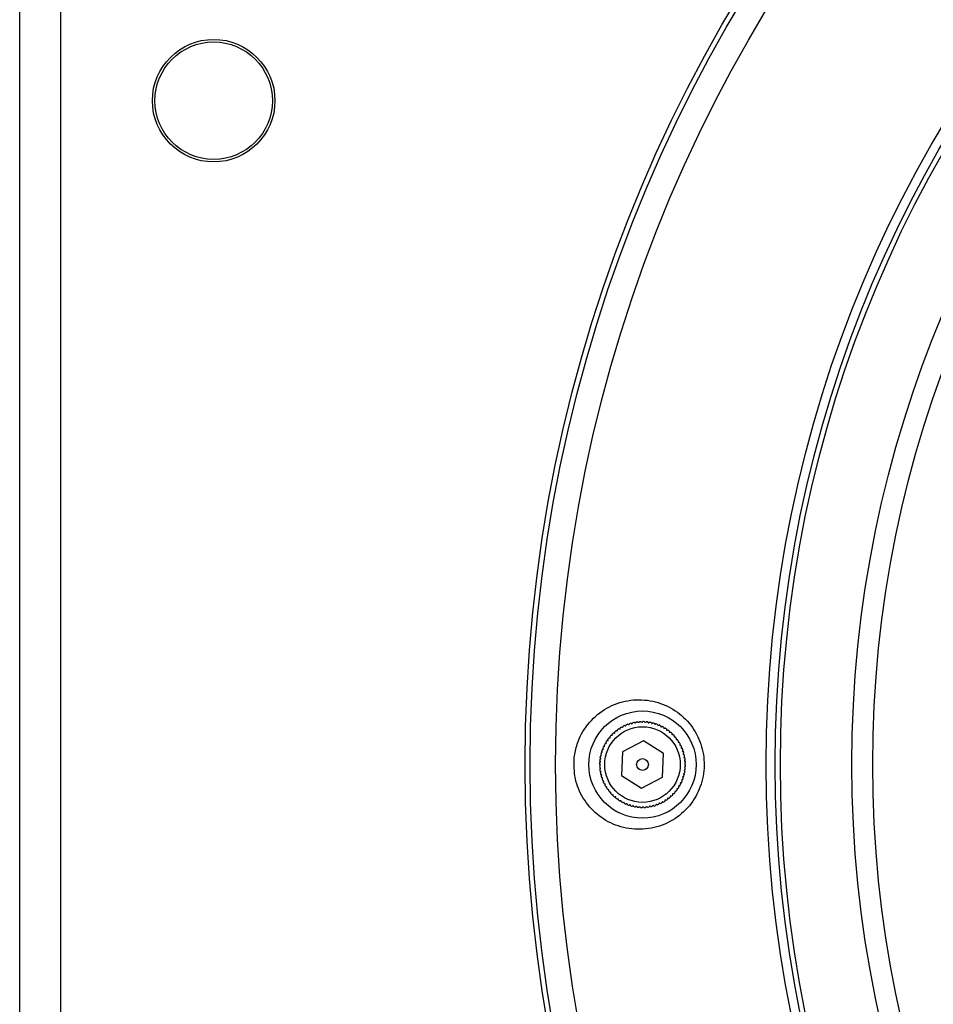
# Model space of a CAD drawing. Units: inches. Extents: x 0.6 to 67.5, y 0.3 to 43.3.
# Drawn here: x 15.7 to 19.2, y 7.9 to 11.7 of the extents above; entities that cross this region are included whole.
import ezdxf

# ---------------------------------------------------------------- set-up
doc = ezdxf.new("R2010")
doc.units = ezdxf.units.IN
doc.header["$LTSCALE"] = 2
doc.header["$MEASUREMENT"] = 0

msp = doc.modelspace()

# ---------------------------------------------------------------- linework, layer by layer
at = {"color": 7, "linetype": 'Continuous', "lineweight": 25}
for p, q in [((15.6527, 2.1707), (15.6527, 15.5565)), ((15.8102, 15.5565), (15.8102, 2.1707)), ((18.0577, 8.9544), (17.9773, 8.912)), ((18.1347, 8.9061), (18.0577, 8.9544)), ((17.9773, 8.912), (17.9739, 8.8211)), ((18.1313, 8.8152), (18.1347, 8.9061)), ((17.9739, 8.8211), (18.0509, 8.7727)), ((18.0509, 8.7727), (18.1313, 8.8152))]:
    msp.add_line(p, q, dxfattribs=at)
for centre, radius in [((23.3299, 8.8636), 5.7283), ((23.3299, 8.8636), 5.7087), ((23.3299, 8.8636), 5.6105), ((23.3299, 8.8636), 4.7985), ((23.3299, 8.8636), 4.7638), ((23.3299, 8.8636), 4.7441), ((23.3299, 8.8636), 4.4681), ((23.3299, 8.8636), 4.3878), ((16.4007, 11.4226), 0.2362), ((16.4007, 11.4226), 0.2264), ((18.0543, 8.8636), 0.2067), ((18.0543, 8.8636), 0.1457), ((18.0543, 8.8636), 0.0227)]:
    msp.add_circle(centre, radius, dxfattribs=at)
for start, end in [(123.4959, 125.7264), (118.9959, 121.2264), (114.4959, 116.7264), (109.9959, 112.2264), (105.4959, 107.7264), (100.9959, 103.2264), (96.4959, 98.7264), (91.9959, 94.2264), (87.4959, 89.7264), (82.9959, 85.2264), (78.4959, 80.7264), (73.9959, 76.2264), (69.4959, 71.7264), (64.9959, 67.2264), (60.4959, 62.7264), (55.9959, 58.2264), (51.4959, 53.7264), (141.4959, 143.7264), (136.9959, 139.2264), (132.4959, 134.7264), (127.9959, 130.2264), (46.9959, 49.2264), (42.4959, 44.7264), (37.9959, 40.2264), (33.4959, 35.7264), (159.4959, 161.7264), (154.9959, 157.2264), (150.4959, 152.7264), (145.9959, 148.2264), (28.9959, 31.2264), (24.4959, 26.7264), (19.9959, 22.2264), (172.9959, 175.2264), (168.4959, 170.7264), (163.9959, 166.2264), (15.4959, 17.7264), (10.9959, 13.2264), (6.4959, 8.7264), (177.4959, 179.7264), (181.9959, 184.2264), (186.4959, 188.7264), (352.9959, 355.2264), (1.9959, 4.2264), (357.4959, 359.7264), (190.9959, 193.2264), (195.4959, 197.7264), (199.9959, 202.2264), (339.4959, 341.7264), (343.9959, 346.2264), (348.4959, 350.7264), (204.4959, 206.7264), (208.9959, 211.2264), (213.4959, 215.7264), (325.9959, 328.2264), (330.4959, 332.7264), (334.9959, 337.2264), (217.9959, 220.2264), (222.4959, 224.7264), (226.9959, 229.2264), (231.4959, 233.7264), (303.4959, 305.7264), (307.9959, 310.2264), (312.4959, 314.7264), (316.9959, 319.2264), (321.4959, 323.7264), (235.9959, 238.2264), (240.4959, 242.7264), (244.9959, 247.2264), (249.4959, 251.7264), (253.9959, 256.2264), (258.4959, 260.7264), (262.9959, 265.2264), (267.4959, 269.7264), (271.9959, 274.2264), (276.4959, 278.7264), (280.9959, 283.2264), (285.4959, 287.7264), (289.9959, 292.2264), (294.4959, 296.7264), (298.9959, 301.2264)]:
    msp.add_arc((18.0543, 8.8636), 0.1654, start, end, dxfattribs=at)
for points, knots in [([(17.7911, 8.8909), (17.7907, 8.8635), (17.7899, 8.8087), (17.8226, 8.7316), (17.8767, 8.6685), (17.9499, 8.6257), (18.0347, 8.609), (18.1216, 8.6218), (18.1992, 8.6633), (18.2577, 8.7281), (18.2905, 8.8075), (18.2951, 8.8922), (18.2718, 8.973), (18.2234, 9.0417), (18.155, 9.0913), (18.0731, 9.1161), (17.9864, 9.1125), (17.905, 9.0797), (17.8398, 9.0212), (17.8022, 8.9539), (17.7942, 8.9083), (17.7911, 8.8909)], [0, 0, 0, 0, 0.051468, 0.102919, 0.154997, 0.208531, 0.26353, 0.319286, 0.374788, 0.429288, 0.482602, 0.53501, 0.587025, 0.639215, 0.692103, 0.746061, 0.801138, 0.856888, 0.912384, 0.966631, 1, 1, 1, 1]), ([(17.9571, 8.9932), (17.9572, 8.9944), (17.9576, 8.9967), (17.9577, 8.9978), (17.9577, 8.9978), (17.9577, 8.9978)], [0, 0, 0, 0, 0.455804, 0.915415, 1, 1, 1, 1]), ([(17.963, 9.0015), (17.9632, 9.0014), (17.9636, 9.0014), (17.9657, 9.0009), (17.9672, 9.0006), (17.9675, 9.0005)], [0, 0, 0, 0, 0.433189, 0.865307, 1, 1, 1, 1]), ([(17.9675, 9.0005), (17.9678, 9.0016), (17.9683, 9.0039), (17.9685, 9.0049), (17.9686, 9.005), (17.9686, 9.005)], [0, 0, 0, 0, 0.455743, 0.915368, 1, 1, 1, 1]), ([(17.9741, 9.0082), (17.9743, 9.0082), (17.9747, 9.008), (17.9767, 9.0074), (17.9782, 9.007), (17.9785, 9.0069)], [0, 0, 0, 0, 0.433189, 0.865307, 1, 1, 1, 1]), ([(17.9785, 9.0069), (17.9789, 9.008), (17.9796, 9.0102), (17.9799, 9.0112), (17.9799, 9.0113), (17.9799, 9.0113)], [0, 0, 0, 0, 0.455667, 0.915308, 1, 1, 1, 1]), ([(17.9857, 9.0141), (17.9859, 9.014), (17.9863, 9.0138), (17.9883, 9.013), (17.9897, 9.0125), (17.99, 9.0124)], [0, 0, 0, 0, 0.433189, 0.865307, 1, 1, 1, 1]), ([(17.99, 9.0124), (17.9904, 9.0134), (17.9913, 9.0156), (17.9917, 9.0166), (17.9917, 9.0167), (17.9917, 9.0167)], [0, 0, 0, 0, 0.455743, 0.915368, 1, 1, 1, 1]), ([(17.9977, 9.019), (17.9979, 9.0189), (17.9983, 9.0187), (18.0002, 9.0178), (18.0016, 9.0171), (18.0019, 9.0169)], [0, 0, 0, 0, 0.4331894, 0.8653072, 1, 1, 1, 1]), ([(18.0019, 9.0169), (18.0024, 9.018), (18.0034, 9.0201), (18.0039, 9.021), (18.0039, 9.0211), (18.0039, 9.0211)], [0, 0, 0, 0, 0.455804, 0.915415, 1, 1, 1, 1]), ([(18.0101, 9.0229), (18.0103, 9.0228), (18.0106, 9.0226), (18.0125, 9.0215), (18.0138, 9.0207), (18.0141, 9.0206)], [0, 0, 0, 0, 0.442558, 0.883869, 1, 1, 1, 1]), ([(18.0141, 9.0206), (18.0147, 9.0216), (18.0159, 9.0236), (18.0164, 9.0245), (18.0164, 9.0246), (18.0164, 9.0246)], [0, 0, 0, 0, 0.455852, 0.915453, 1, 1, 1, 1]), ([(18.0227, 9.0259), (18.0229, 9.0258), (18.0232, 9.0256), (18.025, 9.0243), (18.0263, 9.0234), (18.0265, 9.0232)], [0, 0, 0, 0, 0.442554, 0.883862, 1, 1, 1, 1]), ([(18.0265, 9.0232), (18.0272, 9.0242), (18.0285, 9.0261), (18.0292, 9.027), (18.0292, 9.027), (18.0292, 9.027)], [0, 0, 0, 0, 0.455891, 0.915483, 1, 1, 1, 1]), ([(18.0356, 9.0279), (18.0357, 9.0278), (18.036, 9.0275), (18.0377, 9.0261), (18.0389, 9.0251), (18.0391, 9.0249)], [0, 0, 0, 0, 0.442551, 0.883856, 1, 1, 1, 1]), ([(18.0391, 9.0249), (18.0399, 9.0258), (18.0414, 9.0276), (18.0421, 9.0285), (18.0421, 9.0285), (18.0421, 9.0285)], [0, 0, 0, 0, 0.455922, 0.915507, 1, 1, 1, 1]), ([(18.0485, 9.0288), (18.0487, 9.0287), (18.049, 9.0284), (18.0505, 9.0269), (18.0516, 9.0258), (18.0518, 9.0256)], [0, 0, 0, 0, 0.442549, 0.883851, 1, 1, 1, 1]), ([(18.0518, 9.0256), (18.0526, 9.0265), (18.0543, 9.0281), (18.055, 9.0289), (18.0551, 9.0289), (18.0551, 9.0289)], [0, 0, 0, 0, 0.455946, 0.915525, 1, 1, 1, 1]), ([(18.0615, 9.0288), (18.0616, 9.0286), (18.0619, 9.0283), (18.0634, 9.0267), (18.0644, 9.0255), (18.0646, 9.0253)], [0, 0, 0, 0, 0.442547, 0.883848, 1, 1, 1, 1]), ([(18.0646, 9.0253), (18.0654, 9.0261), (18.0672, 9.0276), (18.068, 9.0283), (18.068, 9.0284), (18.068, 9.0284)], [0, 0, 0, 0, 0.455964, 0.915539, 1, 1, 1, 1]), ([(18.0744, 9.0277), (18.0746, 9.0275), (18.0748, 9.0272), (18.0761, 9.0255), (18.077, 9.0243), (18.0772, 9.024)], [0, 0, 0, 0, 0.442546, 0.883846, 1, 1, 1, 1]), ([(18.0772, 9.024), (18.0781, 9.0247), (18.08, 9.0261), (18.0809, 9.0267), (18.0809, 9.0268), (18.0809, 9.0268)], [0, 0, 0, 0, 0.455976, 0.915549, 1, 1, 1, 1]), ([(18.0873, 9.0256), (18.0874, 9.0255), (18.0876, 9.0251), (18.0888, 9.0232), (18.0896, 9.022), (18.0897, 9.0217)], [0, 0, 0, 0, 0.442545, 0.883844, 1, 1, 1, 1]), ([(18.0897, 9.0217), (18.0907, 9.0223), (18.0927, 9.0236), (18.0936, 9.0242), (18.0936, 9.0242), (18.0936, 9.0242)], [0, 0, 0, 0, 0.455983, 0.915554, 1, 1, 1, 1]), ([(18.0999, 9.0225), (18.0999, 9.0225), (18.0999, 9.0225), (18.1001, 9.0222), (18.1007, 9.0209), (18.1017, 9.0191), (18.102, 9.0184)], [0, 0, 0, 0, 0.07819, 0.23651, 0.709413, 1, 1, 1, 1]), ([(18.102, 9.0184), (18.1028, 9.0188), (18.1045, 9.0198), (18.1059, 9.0205), (18.1061, 9.0206), (18.1061, 9.0206)], [0, 0, 0, 0, 0.329012, 0.763776, 1, 1, 1, 1]), ([(18.1122, 9.0185), (18.1123, 9.0183), (18.1124, 9.0179), (18.1133, 9.0159), (18.1139, 9.0145), (18.114, 9.0142)], [0, 0, 0, 0, 0.442545, 0.883844, 1, 1, 1, 1]), ([(18.114, 9.0142), (18.1151, 9.0147), (18.1172, 9.0156), (18.1182, 9.016), (18.1183, 9.0161), (18.1183, 9.0161)], [0, 0, 0, 0, 0.455983, 0.915554, 1, 1, 1, 1]), ([(18.1242, 9.0134), (18.1242, 9.0133), (18.1244, 9.0129), (18.1251, 9.0108), (18.1256, 9.0094), (18.1257, 9.0091)], [0, 0, 0, 0, 0.4425458, 0.8838457, 1, 1, 1, 1]), ([(18.1257, 9.0091), (18.1268, 9.0094), (18.129, 9.0102), (18.13, 9.0105), (18.13, 9.0106), (18.13, 9.0106)], [0, 0, 0, 0, 0.455976, 0.915549, 1, 1, 1, 1]), ([(18.1357, 9.0075), (18.1358, 9.0073), (18.1359, 9.0069), (18.1364, 9.0048), (18.1368, 9.0033), (18.1369, 9.003)], [0, 0, 0, 0, 0.442547, 0.883848, 1, 1, 1, 1]), ([(18.1369, 9.003), (18.138, 9.0033), (18.1402, 9.0039), (18.1413, 9.0042), (18.1413, 9.0042), (18.1413, 9.0042)], [0, 0, 0, 0, 0.4559636, 0.9155392, 1, 1, 1, 1]), ([(18.1468, 9.0007), (18.1468, 9.0005), (18.1469, 9.0001), (18.1472, 8.9979), (18.1475, 8.9964), (18.1475, 8.9961)], [0, 0, 0, 0, 0.442549, 0.883851, 1, 1, 1, 1]), ([(18.1475, 8.9961), (18.1487, 8.9963), (18.151, 8.9967), (18.152, 8.9969), (18.1521, 8.9969), (18.1521, 8.9969)], [0, 0, 0, 0, 0.455946, 0.915525, 1, 1, 1, 1]), ([(17.9218, 8.9569), (17.9216, 8.958), (17.9212, 8.9603), (17.921, 8.9614), (17.921, 8.9614), (17.921, 8.9614)], [0, 0, 0, 0, 0.455946, 0.915525, 1, 1, 1, 1]), ([(17.9249, 8.9665), (17.9251, 8.9666), (17.9255, 8.9666), (17.9277, 8.9668), (17.9292, 8.9669), (17.9295, 8.967)], [0, 0, 0, 0, 0.442551, 0.883856, 1, 1, 1, 1]), ([(17.9295, 8.967), (17.9294, 8.9681), (17.9292, 8.9704), (17.9291, 8.9715), (17.9291, 8.9716), (17.9291, 8.9716)], [0, 0, 0, 0, 0.455922, 0.915507, 1, 1, 1, 1]), ([(17.9334, 8.9764), (17.9336, 8.9764), (17.934, 8.9764), (17.9362, 8.9764), (17.9377, 8.9764), (17.938, 8.9764)], [0, 0, 0, 0, 0.442554, 0.883862, 1, 1, 1, 1]), ([(17.938, 8.9764), (17.938, 8.9776), (17.9379, 8.9799), (17.9379, 8.981), (17.9379, 8.9811), (17.9379, 8.9811)], [0, 0, 0, 0, 0.455891, 0.915483, 1, 1, 1, 1]), ([(17.9426, 8.9855), (17.9428, 8.9855), (17.9432, 8.9855), (17.9454, 8.9853), (17.9469, 8.9852), (17.9472, 8.9852)], [0, 0, 0, 0, 0.442558, 0.883869, 1, 1, 1, 1]), ([(17.9472, 8.9852), (17.9473, 8.9864), (17.9474, 8.9887), (17.9475, 8.9898), (17.9475, 8.9898), (17.9475, 8.9898)], [0, 0, 0, 0, 0.455852, 0.915453, 1, 1, 1, 1]), ([(17.9525, 8.9939), (17.9527, 8.9939), (17.9531, 8.9938), (17.9552, 8.9935), (17.9567, 8.9933), (17.9571, 8.9932)], [0, 0, 0, 0, 0.433189, 0.865307, 1, 1, 1, 1]), ([(18.1572, 8.993), (18.1572, 8.9928), (18.1573, 8.9924), (18.1575, 8.9902), (18.1576, 8.9887), (18.1577, 8.9884)], [0, 0, 0, 0, 0.442551, 0.883856, 1, 1, 1, 1]), ([(18.1577, 8.9884), (18.1588, 8.9885), (18.1611, 8.9887), (18.1622, 8.9888), (18.1623, 8.9888), (18.1623, 8.9888)], [0, 0, 0, 0, 0.455922, 0.915507, 1, 1, 1, 1]), ([(18.1671, 8.9845), (18.1671, 8.9843), (18.1671, 8.9839), (18.1671, 8.9817), (18.1671, 8.9802), (18.1671, 8.9799)], [0, 0, 0, 0, 0.442554, 0.883862, 1, 1, 1, 1]), ([(18.1671, 8.9799), (18.1683, 8.9799), (18.1706, 8.9799), (18.1717, 8.98), (18.1717, 8.98), (18.1718, 8.98)], [0, 0, 0, 0, 0.455891, 0.915483, 1, 1, 1, 1]), ([(18.1762, 8.9753), (18.1762, 8.9751), (18.1762, 8.9747), (18.176, 8.9725), (18.1759, 8.971), (18.1759, 8.9707)], [0, 0, 0, 0, 0.4425578, 0.8838695, 1, 1, 1, 1]), ([(18.1759, 8.9707), (18.1771, 8.9706), (18.1794, 8.9705), (18.1805, 8.9704), (18.1805, 8.9704), (18.1805, 8.9704)], [0, 0, 0, 0, 0.455852, 0.915453, 1, 1, 1, 1]), ([(18.1846, 8.9654), (18.1846, 8.9652), (18.1845, 8.9648), (18.1842, 8.9627), (18.184, 8.9612), (18.1839, 8.9608)], [0, 0, 0, 0, 0.433189, 0.865307, 1, 1, 1, 1]), ([(18.1839, 8.9608), (18.1851, 8.9606), (18.1874, 8.9603), (18.1885, 8.9602), (18.1885, 8.9601), (18.1885, 8.9601)], [0, 0, 0, 0, 0.455804, 0.915415, 1, 1, 1, 1]), ([(17.8994, 8.9215), (17.8996, 8.9216), (17.9, 8.9218), (17.902, 8.9226), (17.9034, 8.9232), (17.9037, 8.9233)], [0, 0, 0, 0, 0.442545, 0.883844, 1, 1, 1, 1]), ([(17.9037, 8.9233), (17.9032, 8.9244), (17.9023, 8.9265), (17.9018, 8.9275), (17.9018, 8.9276), (17.9018, 8.9276)], [0, 0, 0, 0, 0.4559831, 0.9155543, 1, 1, 1, 1]), ([(17.9044, 8.9335), (17.9046, 8.9335), (17.905, 8.9337), (17.9071, 8.9344), (17.9085, 8.9349), (17.9088, 8.935)], [0, 0, 0, 0, 0.442546, 0.883846, 1, 1, 1, 1]), ([(17.9088, 8.935), (17.9084, 8.9361), (17.9077, 8.9383), (17.9073, 8.9393), (17.9073, 8.9394), (17.9073, 8.9394)], [0, 0, 0, 0, 0.455976, 0.915549, 1, 1, 1, 1]), ([(17.9104, 8.945), (17.9106, 8.9451), (17.911, 8.9452), (17.9131, 8.9457), (17.9145, 8.9461), (17.9149, 8.9462)], [0, 0, 0, 0, 0.442547, 0.883848, 1, 1, 1, 1]), ([(17.9149, 8.9462), (17.9146, 8.9473), (17.914, 8.9496), (17.9137, 8.9506), (17.9137, 8.9507), (17.9137, 8.9507)], [0, 0, 0, 0, 0.455964, 0.915539, 1, 1, 1, 1]), ([(17.9172, 8.9561), (17.9174, 8.9561), (17.9178, 8.9562), (17.92, 8.9565), (17.9215, 8.9568), (17.9218, 8.9569)], [0, 0, 0, 0, 0.442549, 0.883851, 1, 1, 1, 1]), ([(18.1922, 8.9548), (18.1921, 8.9547), (18.192, 8.9543), (18.1916, 8.9522), (18.1912, 8.9507), (18.1912, 8.9503)], [0, 0, 0, 0, 0.433189, 0.865307, 1, 1, 1, 1]), ([(18.1912, 8.9503), (18.1923, 8.9501), (18.1946, 8.9496), (18.1956, 8.9493), (18.1957, 8.9493), (18.1957, 8.9493)], [0, 0, 0, 0, 0.455743, 0.915368, 1, 1, 1, 1]), ([(18.1989, 8.9437), (18.1988, 8.9436), (18.1987, 8.9432), (18.1981, 8.9411), (18.1976, 8.9397), (18.1975, 8.9393)], [0, 0, 0, 0, 0.433189, 0.865307, 1, 1, 1, 1]), ([(18.1975, 8.9393), (18.1986, 8.939), (18.2009, 8.9383), (18.2019, 8.938), (18.202, 8.938), (18.202, 8.938)], [0, 0, 0, 0, 0.455667, 0.915308, 1, 1, 1, 1]), ([(18.2047, 8.9322), (18.2047, 8.932), (18.2045, 8.9316), (18.2037, 8.9296), (18.2032, 8.9282), (18.203, 8.9278)], [0, 0, 0, 0, 0.433189, 0.865307, 1, 1, 1, 1]), ([(18.203, 8.9278), (18.2041, 8.9274), (18.2063, 8.9266), (18.2073, 8.9262), (18.2073, 8.9261), (18.2073, 8.9261)], [0, 0, 0, 0, 0.455743, 0.915368, 1, 1, 1, 1]), ([(18.2097, 8.9201), (18.2096, 8.92), (18.2094, 8.9196), (18.2085, 8.9177), (18.2078, 8.9163), (18.2076, 8.916)], [0, 0, 0, 0, 0.433189, 0.865307, 1, 1, 1, 1]), ([(17.8902, 8.8838), (17.8903, 8.8839), (17.8906, 8.8841), (17.8924, 8.8854), (17.8936, 8.8863), (17.8939, 8.8865)], [0, 0, 0, 0, 0.442546, 0.883846, 1, 1, 1, 1]), ([(17.8939, 8.8865), (17.8932, 8.8875), (17.8918, 8.8893), (17.8911, 8.8902), (17.8911, 8.8902), (17.8911, 8.8902)], [0, 0, 0, 0, 0.455976, 0.915549, 1, 1, 1, 1]), ([(17.8922, 8.8966), (17.8924, 8.8967), (17.8928, 8.8969), (17.8946, 8.8981), (17.8959, 8.8989), (17.8962, 8.899)], [0, 0, 0, 0, 0.4425451, 0.8838443, 1, 1, 1, 1]), ([(17.8962, 8.899), (17.8955, 8.9), (17.8943, 8.902), (17.8937, 8.9029), (17.8937, 8.903), (17.8937, 8.903)], [0, 0, 0, 0, 0.455983, 0.915554, 1, 1, 1, 1]), ([(17.8953, 8.9092), (17.8953, 8.9092), (17.8954, 8.9092), (17.8957, 8.9094), (17.897, 8.9101), (17.8988, 8.911), (17.8994, 8.9113)], [0, 0, 0, 0, 0.07819, 0.23651, 0.709413, 1, 1, 1, 1]), ([(17.8994, 8.9113), (17.899, 8.9121), (17.8981, 8.9139), (17.8974, 8.9152), (17.8973, 8.9154), (17.8973, 8.9154)], [0, 0, 0, 0, 0.329012, 0.763776, 1, 1, 1, 1]), ([(18.2076, 8.916), (18.2087, 8.9155), (18.2108, 8.9144), (18.2117, 8.914), (18.2118, 8.9139), (18.2118, 8.9139)], [0, 0, 0, 0, 0.4558037, 0.915415, 1, 1, 1, 1]), ([(18.2136, 8.9078), (18.2135, 8.9076), (18.2133, 8.9072), (18.2122, 8.9053), (18.2114, 8.9041), (18.2113, 8.9038)], [0, 0, 0, 0, 0.442558, 0.883869, 1, 1, 1, 1]), ([(18.2113, 8.9038), (18.2123, 8.9032), (18.2143, 8.902), (18.2152, 8.9015), (18.2152, 8.9014), (18.2152, 8.9014)], [0, 0, 0, 0, 0.455852, 0.915453, 1, 1, 1, 1]), ([(18.2166, 8.8951), (18.2165, 8.895), (18.2162, 8.8946), (18.215, 8.8928), (18.2141, 8.8916), (18.2139, 8.8913)], [0, 0, 0, 0, 0.442554, 0.883862, 1, 1, 1, 1]), ([(18.2139, 8.8913), (18.2149, 8.8907), (18.2168, 8.8893), (18.2177, 8.8887), (18.2177, 8.8887), (18.2177, 8.8887)], [0, 0, 0, 0, 0.4558913, 0.915483, 1, 1, 1, 1]), ([(18.2186, 8.8823), (18.2184, 8.8821), (18.2182, 8.8818), (18.2168, 8.8801), (18.2158, 8.879), (18.2156, 8.8787)], [0, 0, 0, 0, 0.442551, 0.883856, 1, 1, 1, 1]), ([(17.8922, 8.8612), (17.8914, 8.862), (17.8897, 8.8636), (17.889, 8.8643), (17.8889, 8.8644), (17.8889, 8.8644)], [0, 0, 0, 0, 0.4559458, 0.9155254, 1, 1, 1, 1]), ([(17.889, 8.8578), (17.8892, 8.858), (17.8894, 8.8583), (17.891, 8.8599), (17.892, 8.8609), (17.8922, 8.8612)], [0, 0, 0, 0, 0.442549, 0.883851, 1, 1, 1, 1]), ([(17.8891, 8.8708), (17.8892, 8.8709), (17.8895, 8.8712), (17.8912, 8.8727), (17.8923, 8.8737), (17.8926, 8.8739)], [0, 0, 0, 0, 0.442547, 0.883848, 1, 1, 1, 1]), ([(17.8929, 8.8485), (17.892, 8.8492), (17.8903, 8.8507), (17.8894, 8.8514), (17.8894, 8.8514), (17.8894, 8.8514)], [0, 0, 0, 0, 0.455922, 0.915507, 1, 1, 1, 1]), ([(17.8926, 8.8739), (17.8918, 8.8747), (17.8903, 8.8765), (17.8895, 8.8773), (17.8895, 8.8773), (17.8895, 8.8774)], [0, 0, 0, 0, 0.455964, 0.915539, 1, 1, 1, 1]), ([(17.89, 8.8449), (17.8901, 8.845), (17.8904, 8.8454), (17.8918, 8.8471), (17.8927, 8.8482), (17.8929, 8.8485)], [0, 0, 0, 0, 0.442551, 0.883856, 1, 1, 1, 1]), ([(18.2184, 8.8434), (18.2182, 8.8433), (18.2179, 8.8431), (18.2161, 8.8417), (18.2149, 8.8408), (18.2147, 8.8406)], [0, 0, 0, 0, 0.4425458, 0.8838457, 1, 1, 1, 1]), ([(18.2156, 8.8787), (18.2165, 8.878), (18.2183, 8.8765), (18.2191, 8.8758), (18.2192, 8.8758), (18.2192, 8.8758)], [0, 0, 0, 0, 0.455922, 0.915507, 1, 1, 1, 1]), ([(18.2195, 8.8564), (18.2193, 8.8562), (18.219, 8.856), (18.2174, 8.8545), (18.2162, 8.8535), (18.216, 8.8533)], [0, 0, 0, 0, 0.442547, 0.883848, 1, 1, 1, 1]), ([(18.216, 8.8533), (18.2168, 8.8524), (18.2183, 8.8507), (18.219, 8.8499), (18.2191, 8.8498), (18.2191, 8.8498)], [0, 0, 0, 0, 0.4559636, 0.9155392, 1, 1, 1, 1]), ([(18.2195, 8.8694), (18.2194, 8.8692), (18.2191, 8.8689), (18.2176, 8.8673), (18.2165, 8.8663), (18.2163, 8.866)], [0, 0, 0, 0, 0.442549, 0.883851, 1, 1, 1, 1]), ([(18.2163, 8.866), (18.2171, 8.8652), (18.2188, 8.8636), (18.2196, 8.8628), (18.2196, 8.8628), (18.2196, 8.8628)], [0, 0, 0, 0, 0.455946, 0.915525, 1, 1, 1, 1]), ([(17.8946, 8.8358), (17.8937, 8.8365), (17.8918, 8.8378), (17.8909, 8.8385), (17.8908, 8.8385), (17.8908, 8.8385)], [0, 0, 0, 0, 0.455891, 0.915483, 1, 1, 1, 1]), ([(17.892, 8.8321), (17.8921, 8.8322), (17.8923, 8.8325), (17.8936, 8.8344), (17.8944, 8.8356), (17.8946, 8.8358)], [0, 0, 0, 0, 0.442554, 0.883862, 1, 1, 1, 1]), ([(17.8973, 8.8234), (17.8963, 8.824), (17.8943, 8.8252), (17.8934, 8.8257), (17.8933, 8.8258), (17.8933, 8.8258)], [0, 0, 0, 0, 0.455852, 0.915453, 1, 1, 1, 1]), ([(17.8949, 8.8194), (17.895, 8.8196), (17.8952, 8.8199), (17.8964, 8.8218), (17.8971, 8.8231), (17.8973, 8.8234)], [0, 0, 0, 0, 0.442558, 0.883869, 1, 1, 1, 1]), ([(17.9009, 8.8112), (17.8999, 8.8117), (17.8978, 8.8127), (17.8968, 8.8132), (17.8968, 8.8132), (17.8968, 8.8132)], [0, 0, 0, 0, 0.455804, 0.915415, 1, 1, 1, 1]), ([(17.8989, 8.807), (17.899, 8.8072), (17.8991, 8.8076), (17.9001, 8.8095), (17.9008, 8.8109), (17.9009, 8.8112)], [0, 0, 0, 0, 0.433189, 0.865307, 1, 1, 1, 1]), ([(18.2092, 8.8057), (18.209, 8.8056), (18.2086, 8.8054), (18.2066, 8.8046), (18.2052, 8.804), (18.2049, 8.8038)], [0, 0, 0, 0, 0.442545, 0.883844, 1, 1, 1, 1]), ([(18.2132, 8.818), (18.2132, 8.818), (18.2132, 8.818), (18.2128, 8.8178), (18.2116, 8.8171), (18.2098, 8.8162), (18.2091, 8.8158)], [0, 0, 0, 0, 0.0781902, 0.2365105, 0.7094128, 1, 1, 1, 1]), ([(18.2091, 8.8158), (18.2095, 8.8151), (18.2105, 8.8133), (18.2112, 8.8119), (18.2113, 8.8118), (18.2113, 8.8117)], [0, 0, 0, 0, 0.3290121, 0.763776, 1, 1, 1, 1]), ([(18.2163, 8.8306), (18.2161, 8.8305), (18.2158, 8.8303), (18.2139, 8.8291), (18.2127, 8.8283), (18.2124, 8.8281)], [0, 0, 0, 0, 0.442545, 0.883844, 1, 1, 1, 1]), ([(18.2124, 8.8281), (18.213, 8.8272), (18.2143, 8.8252), (18.2148, 8.8243), (18.2149, 8.8242), (18.2149, 8.8242)], [0, 0, 0, 0, 0.455983, 0.915554, 1, 1, 1, 1]), ([(18.2147, 8.8406), (18.2154, 8.8397), (18.2168, 8.8379), (18.2174, 8.837), (18.2175, 8.837), (18.2175, 8.8369)], [0, 0, 0, 0, 0.455976, 0.915549, 1, 1, 1, 1]), ([(17.9055, 8.7993), (17.9044, 8.7998), (17.9023, 8.8006), (17.9013, 8.801), (17.9012, 8.801), (17.9012, 8.801)], [0, 0, 0, 0, 0.4557429, 0.9153677, 1, 1, 1, 1]), ([(17.9038, 8.795), (17.9039, 8.7952), (17.904, 8.7956), (17.9048, 8.7976), (17.9054, 8.799), (17.9055, 8.7993)], [0, 0, 0, 0, 0.433189, 0.865307, 1, 1, 1, 1]), ([(17.911, 8.7879), (17.9099, 8.7882), (17.9077, 8.7889), (17.9066, 8.7892), (17.9066, 8.7892), (17.9066, 8.7892)], [0, 0, 0, 0, 0.455667, 0.915308, 1, 1, 1, 1]), ([(17.9096, 8.7834), (17.9097, 8.7836), (17.9098, 8.784), (17.9105, 8.7861), (17.9109, 8.7875), (17.911, 8.7879)], [0, 0, 0, 0, 0.433189, 0.865307, 1, 1, 1, 1]), ([(17.9174, 8.7769), (17.9163, 8.7771), (17.914, 8.7776), (17.9129, 8.7779), (17.9129, 8.7779), (17.9129, 8.7779)], [0, 0, 0, 0, 0.455743, 0.915368, 1, 1, 1, 1]), ([(17.9164, 8.7723), (17.9164, 8.7725), (17.9165, 8.7729), (17.917, 8.775), (17.9173, 8.7765), (17.9174, 8.7769)], [0, 0, 0, 0, 0.433189, 0.865307, 1, 1, 1, 1]), ([(18.1914, 8.7711), (18.1912, 8.7711), (18.1908, 8.771), (18.1886, 8.7706), (18.1871, 8.7704), (18.1868, 8.7703)], [0, 0, 0, 0, 0.442549, 0.883851, 1, 1, 1, 1]), ([(18.1868, 8.7703), (18.187, 8.7692), (18.1874, 8.7669), (18.1876, 8.7658), (18.1876, 8.7658), (18.1876, 8.7658)], [0, 0, 0, 0, 0.455946, 0.915525, 1, 1, 1, 1]), ([(18.1982, 8.7822), (18.198, 8.7821), (18.1976, 8.782), (18.1955, 8.7815), (18.194, 8.7811), (18.1937, 8.781)], [0, 0, 0, 0, 0.442547, 0.883848, 1, 1, 1, 1]), ([(18.1937, 8.781), (18.194, 8.7799), (18.1946, 8.7776), (18.1948, 8.7766), (18.1948, 8.7765), (18.1949, 8.7765)], [0, 0, 0, 0, 0.4559636, 0.9155392, 1, 1, 1, 1]), ([(18.2041, 8.7937), (18.2039, 8.7936), (18.2036, 8.7935), (18.2015, 8.7928), (18.2, 8.7923), (18.1998, 8.7922)], [0, 0, 0, 0, 0.442546, 0.883846, 1, 1, 1, 1]), ([(18.1998, 8.7922), (18.2001, 8.7911), (18.2009, 8.7889), (18.2012, 8.7879), (18.2012, 8.7878), (18.2012, 8.7878)], [0, 0, 0, 0, 0.455976, 0.915549, 1, 1, 1, 1]), ([(18.2049, 8.8038), (18.2054, 8.8028), (18.2063, 8.8006), (18.2067, 8.7996), (18.2067, 8.7996), (18.2067, 8.7996)], [0, 0, 0, 0, 0.455983, 0.915554, 1, 1, 1, 1]), ([(17.9246, 8.7664), (17.9235, 8.7665), (17.9212, 8.7669), (17.9201, 8.767), (17.92, 8.767), (17.92, 8.767)], [0, 0, 0, 0, 0.455804, 0.915415, 1, 1, 1, 1]), ([(17.924, 8.7618), (17.924, 8.762), (17.9241, 8.7624), (17.9244, 8.7645), (17.9246, 8.766), (17.9246, 8.7664)], [0, 0, 0, 0, 0.433189, 0.865307, 1, 1, 1, 1]), ([(17.9327, 8.7565), (17.9315, 8.7566), (17.9292, 8.7567), (17.9281, 8.7568), (17.928, 8.7568), (17.928, 8.7568)], [0, 0, 0, 0, 0.455852, 0.915453, 1, 1, 1, 1]), ([(17.9324, 8.7519), (17.9324, 8.7521), (17.9324, 8.7525), (17.9325, 8.7547), (17.9326, 8.7562), (17.9327, 8.7565)], [0, 0, 0, 0, 0.4425578, 0.8838695, 1, 1, 1, 1]), ([(17.9414, 8.7473), (17.9403, 8.7473), (17.9379, 8.7472), (17.9369, 8.7472), (17.9368, 8.7472), (17.9368, 8.7472)], [0, 0, 0, 0, 0.455891, 0.915483, 1, 1, 1, 1]), ([(17.9415, 8.7427), (17.9415, 8.7429), (17.9415, 8.7433), (17.9415, 8.7455), (17.9414, 8.747), (17.9414, 8.7473)], [0, 0, 0, 0, 0.442554, 0.883862, 1, 1, 1, 1]), ([(17.9509, 8.7388), (17.9497, 8.7387), (17.9474, 8.7385), (17.9463, 8.7384), (17.9463, 8.7384), (17.9463, 8.7384)], [0, 0, 0, 0, 0.455922, 0.915507, 1, 1, 1, 1]), ([(17.9513, 8.7342), (17.9513, 8.7344), (17.9513, 8.7348), (17.9511, 8.737), (17.9509, 8.7385), (17.9509, 8.7388)], [0, 0, 0, 0, 0.442551, 0.883856, 1, 1, 1, 1]), ([(17.961, 8.7311), (17.9599, 8.7309), (17.9576, 8.7305), (17.9565, 8.7303), (17.9565, 8.7303), (17.9564, 8.7303)], [0, 0, 0, 0, 0.455946, 0.915525, 1, 1, 1, 1]), ([(17.9618, 8.7265), (17.9618, 8.7267), (17.9617, 8.7271), (17.9613, 8.7293), (17.9611, 8.7308), (17.961, 8.7311)], [0, 0, 0, 0, 0.442549, 0.883851, 1, 1, 1, 1]), ([(18.1515, 8.7339), (18.1513, 8.7328), (18.151, 8.7305), (18.1508, 8.7294), (18.1508, 8.7294), (18.1508, 8.7294)], [0, 0, 0, 0, 0.455804, 0.915415, 1, 1, 1, 1]), ([(18.1561, 8.7333), (18.1559, 8.7333), (18.1555, 8.7334), (18.1534, 8.7337), (18.1518, 8.7339), (18.1515, 8.7339)], [0, 0, 0, 0, 0.433189, 0.865307, 1, 1, 1, 1]), ([(18.1614, 8.742), (18.1613, 8.7408), (18.1611, 8.7385), (18.1611, 8.7374), (18.1611, 8.7374), (18.1611, 8.7373)], [0, 0, 0, 0, 0.455852, 0.915453, 1, 1, 1, 1]), ([(18.166, 8.7417), (18.1658, 8.7417), (18.1654, 8.7417), (18.1632, 8.7418), (18.1617, 8.7419), (18.1614, 8.742)], [0, 0, 0, 0, 0.442558, 0.883869, 1, 1, 1, 1]), ([(18.1752, 8.7508), (18.175, 8.7508), (18.1746, 8.7508), (18.1724, 8.7508), (18.1709, 8.7507), (18.1706, 8.7507)], [0, 0, 0, 0, 0.442554, 0.883862, 1, 1, 1, 1]), ([(18.1706, 8.7507), (18.1706, 8.7496), (18.1706, 8.7473), (18.1706, 8.7462), (18.1706, 8.7461), (18.1706, 8.7461)], [0, 0, 0, 0, 0.455891, 0.915483, 1, 1, 1, 1]), ([(18.1837, 8.7606), (18.1835, 8.7606), (18.1831, 8.7606), (18.1809, 8.7604), (18.1794, 8.7602), (18.1791, 8.7602)], [0, 0, 0, 0, 0.442551, 0.883856, 1, 1, 1, 1]), ([(18.1791, 8.7602), (18.1792, 8.7591), (18.1794, 8.7567), (18.1795, 8.7557), (18.1795, 8.7556), (18.1795, 8.7556)], [0, 0, 0, 0, 0.455922, 0.915507, 1, 1, 1, 1]), ([(17.9717, 8.7242), (17.9706, 8.7239), (17.9683, 8.7233), (17.9673, 8.723), (17.9672, 8.723), (17.9672, 8.723)], [0, 0, 0, 0, 0.455964, 0.915539, 1, 1, 1, 1]), ([(17.9728, 8.7197), (17.9728, 8.7199), (17.9727, 8.7203), (17.9721, 8.7224), (17.9718, 8.7239), (17.9717, 8.7242)], [0, 0, 0, 0, 0.442547, 0.883848, 1, 1, 1, 1]), ([(17.9829, 8.7181), (17.9818, 8.7177), (17.9796, 8.717), (17.9786, 8.7166), (17.9785, 8.7166), (17.9785, 8.7166)], [0, 0, 0, 0, 0.455976, 0.915549, 1, 1, 1, 1]), ([(17.9844, 8.7137), (17.9843, 8.7139), (17.9842, 8.7143), (17.9835, 8.7164), (17.983, 8.7178), (17.9829, 8.7181)], [0, 0, 0, 0, 0.4425458, 0.8838457, 1, 1, 1, 1]), ([(17.9945, 8.713), (17.9935, 8.7125), (17.9913, 8.7116), (17.9903, 8.7112), (17.9903, 8.7111), (17.9903, 8.7111)], [0, 0, 0, 0, 0.455983, 0.915554, 1, 1, 1, 1]), ([(17.9964, 8.7087), (17.9963, 8.7089), (17.9961, 8.7093), (17.9952, 8.7113), (17.9946, 8.7127), (17.9945, 8.713)], [0, 0, 0, 0, 0.4425451, 0.8838443, 1, 1, 1, 1]), ([(18.0065, 8.7087), (18.0058, 8.7083), (18.004, 8.7074), (18.0026, 8.7067), (18.0025, 8.7066), (18.0024, 8.7066)], [0, 0, 0, 0, 0.329012, 0.763776, 1, 1, 1, 1]), ([(18.0087, 8.7046), (18.0087, 8.7047), (18.0087, 8.7047), (18.0085, 8.705), (18.0078, 8.7063), (18.0069, 8.7081), (18.0065, 8.7087)], [0, 0, 0, 0, 0.07819, 0.23651, 0.709413, 1, 1, 1, 1]), ([(18.0188, 8.7055), (18.0178, 8.7048), (18.0159, 8.7036), (18.015, 8.703), (18.0149, 8.703), (18.0149, 8.703)], [0, 0, 0, 0, 0.455983, 0.915554, 1, 1, 1, 1]), ([(18.0213, 8.7016), (18.0212, 8.7017), (18.021, 8.7021), (18.0198, 8.7039), (18.019, 8.7052), (18.0188, 8.7055)], [0, 0, 0, 0, 0.4425451, 0.8838443, 1, 1, 1, 1]), ([(18.0313, 8.7032), (18.0304, 8.7025), (18.0285, 8.7011), (18.0277, 8.7004), (18.0276, 8.7004), (18.0276, 8.7004)], [0, 0, 0, 0, 0.4559759, 0.9155487, 1, 1, 1, 1]), ([(18.0341, 8.6995), (18.034, 8.6996), (18.0337, 8.7), (18.0324, 8.7017), (18.0315, 8.7029), (18.0313, 8.7032)], [0, 0, 0, 0, 0.442546, 0.883846, 1, 1, 1, 1]), ([(18.044, 8.7019), (18.0431, 8.7011), (18.0414, 8.6996), (18.0406, 8.6988), (18.0405, 8.6988), (18.0405, 8.6988)], [0, 0, 0, 0, 0.455964, 0.915539, 1, 1, 1, 1]), ([(18.0471, 8.6984), (18.0469, 8.6985), (18.0467, 8.6988), (18.0452, 8.7005), (18.0442, 8.7016), (18.044, 8.7019)], [0, 0, 0, 0, 0.442547, 0.883848, 1, 1, 1, 1]), ([(18.0567, 8.7016), (18.0559, 8.7007), (18.0543, 8.6991), (18.0535, 8.6983), (18.0535, 8.6982), (18.0535, 8.6982)], [0, 0, 0, 0, 0.455946, 0.915525, 1, 1, 1, 1]), ([(18.06, 8.6983), (18.0599, 8.6985), (18.0596, 8.6988), (18.058, 8.7003), (18.0569, 8.7013), (18.0567, 8.7016)], [0, 0, 0, 0, 0.442549, 0.883851, 1, 1, 1, 1]), ([(18.0694, 8.7023), (18.0687, 8.7014), (18.0672, 8.6996), (18.0665, 8.6987), (18.0665, 8.6987), (18.0665, 8.6987)], [0, 0, 0, 0, 0.455922, 0.915507, 1, 1, 1, 1]), ([(18.073, 8.6993), (18.0728, 8.6994), (18.0725, 8.6997), (18.0708, 8.7011), (18.0697, 8.7021), (18.0694, 8.7023)], [0, 0, 0, 0, 0.442551, 0.883856, 1, 1, 1, 1]), ([(18.082, 8.7039), (18.0814, 8.703), (18.08, 8.7011), (18.0794, 8.7002), (18.0794, 8.7002), (18.0794, 8.7002)], [0, 0, 0, 0, 0.455891, 0.915483, 1, 1, 1, 1]), ([(18.0858, 8.7013), (18.0857, 8.7014), (18.0853, 8.7016), (18.0835, 8.7029), (18.0823, 8.7038), (18.082, 8.7039)], [0, 0, 0, 0, 0.442554, 0.883862, 1, 1, 1, 1]), ([(18.0945, 8.7066), (18.0939, 8.7056), (18.0927, 8.7036), (18.0921, 8.7027), (18.0921, 8.7026), (18.0921, 8.7026)], [0, 0, 0, 0, 0.455852, 0.915453, 1, 1, 1, 1]), ([(18.0985, 8.7042), (18.0983, 8.7044), (18.0979, 8.7046), (18.096, 8.7057), (18.0947, 8.7064), (18.0945, 8.7066)], [0, 0, 0, 0, 0.442558, 0.883869, 1, 1, 1, 1]), ([(18.1067, 8.7102), (18.1062, 8.7092), (18.1051, 8.7071), (18.1046, 8.7061), (18.1046, 8.7061), (18.1046, 8.7061)], [0, 0, 0, 0, 0.455804, 0.915415, 1, 1, 1, 1]), ([(18.1108, 8.7082), (18.1106, 8.7083), (18.1103, 8.7085), (18.1084, 8.7094), (18.107, 8.7101), (18.1067, 8.7102)], [0, 0, 0, 0, 0.433189, 0.865307, 1, 1, 1, 1]), ([(18.1185, 8.7148), (18.1181, 8.7138), (18.1172, 8.7116), (18.1168, 8.7106), (18.1168, 8.7105), (18.1168, 8.7105)], [0, 0, 0, 0, 0.455743, 0.915368, 1, 1, 1, 1]), ([(18.1228, 8.7131), (18.1227, 8.7132), (18.1223, 8.7133), (18.1203, 8.7141), (18.1189, 8.7147), (18.1185, 8.7148)], [0, 0, 0, 0, 0.4331894, 0.8653072, 1, 1, 1, 1]), ([(18.13, 8.7203), (18.1297, 8.7192), (18.129, 8.717), (18.1287, 8.716), (18.1286, 8.7159), (18.1286, 8.7159)], [0, 0, 0, 0, 0.455667, 0.915308, 1, 1, 1, 1]), ([(18.1344, 8.719), (18.1342, 8.719), (18.1339, 8.7191), (18.1318, 8.7198), (18.1304, 8.7202), (18.13, 8.7203)], [0, 0, 0, 0, 0.433189, 0.865307, 1, 1, 1, 1]), ([(18.141, 8.7267), (18.1408, 8.7256), (18.1403, 8.7233), (18.14, 8.7223), (18.14, 8.7222), (18.14, 8.7222)], [0, 0, 0, 0, 0.4557429, 0.9153677, 1, 1, 1, 1]), ([(18.1455, 8.7257), (18.1453, 8.7257), (18.145, 8.7258), (18.1429, 8.7263), (18.1414, 8.7266), (18.141, 8.7267)], [0, 0, 0, 0, 0.433189, 0.865307, 1, 1, 1, 1])]:
    msp.add_open_spline(points, degree=3, knots=knots, dxfattribs=at)

doc.saveas('drawing.dxf')
